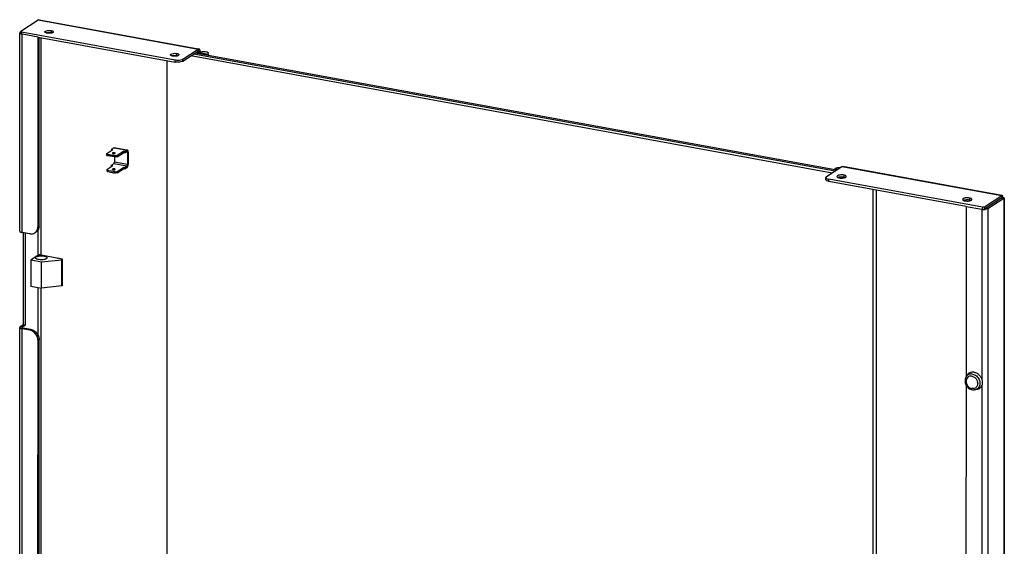
# Model space of a CAD drawing. Units: millimetres. Extents: x -289 to 7651, y -916 to 1952.
# Drawn here: x 7123 to 7651, y 777 to 1059 of the extents above; entities that cross this region are included whole.
import ezdxf

# ---------------------------------------------------------------- set-up
doc = ezdxf.new("R2010")
doc.units = ezdxf.units.MM
doc.header["$LTSCALE"] = 357.5
doc.layers.get('0').update_dxf_attribs({"linetype": 'CONTINUOUS'})
doc.layers.add('02___PRT_ALL_AXES', color=7, linetype='CONTINUOUS')

msp = doc.modelspace()

# ---------------------------------------------------------------- linework, layer by layer
at = {"color": 3, "linetype": 'CONTINUOUS'}
for p, q in [((7123.8339, 1052.8591), (7133.0835, 1058.874)), ((7133.5144, 1058.9819), (7218.8312, 1043.4024)), ((7123.2143, 945.6509), (7123.2237, 1051.7327)), ((7123.503, 1052.4006), (7123.8339, 1052.6159)), ((7124.1837, 1052.4671), (7206.5037, 1037.4348)), ((7132.9833, 1049.7337), (7124.5002, 1051.2827)), ((7132.9743, 948.0649), (7132.9833, 1049.7337)), ((7210.5591, 1037.864), (7218.7982, 1043.2219)), ((7219.2292, 1043.3298), (7218.7982, 1043.2219)), ((7219.9216, 1041.6994), (7219.9216, 1041.5543)), ((7169.8897, 987.3108), (7173.1666, 989.4418)), ((7169.8897, 987.3108), (7170.2221, 986.9382)), ((7172.4155, 989.5789), (7173.5391, 990.3095)), ((7172.4155, 989.5789), (7173.1666, 989.4418)), ((7173.8263, 990.3815), (7180.8956, 989.0906)), ((7175.4567, 986.2942), (7178.7337, 988.4252)), ((7179.4848, 988.288), (7178.7337, 988.4252)), ((7179.4848, 988.288), (7180.6083, 989.0186)), ((7181.3572, 988.0037), (7181.3566, 981.62)), ((7170.2221, 986.9382), (7174.3753, 986.1798)), ((7174.3753, 986.1798), (7175.4567, 986.2942)), ((7170.2213, 977.5505), (7169.8889, 977.9231)), ((7170.2213, 977.5505), (7174.3745, 976.7921)), ((7175.4559, 976.9065), (7174.3745, 976.7921)), ((7175.4559, 976.9065), (7178.7328, 979.0375)), ((7179.484, 978.9003), (7178.7328, 979.0375)), ((7180.6075, 979.6309), (7179.484, 978.9003)), ((7563.9548, 980.1937), (7555.7156, 974.8359)), ((7563.9548, 980.1937), (7564.3857, 980.3017)), ((7649.7025, 964.7222), (7564.3857, 980.3016)), ((7639.2822, 958.4063), (7556.9622, 973.4385)), ((7649.6695, 964.5416), (7640.42, 958.5267)), ((7642.2098, 957.6809), (7650.7298, 963.2214)), ((7650.0191, 964.6644), (7649.6695, 964.5416)), ((7651.009, 963.4628), (7650.923, -5.6196)), ((7630.4824, 958.8867), (7630.4742, 867.3008)), ((7630.4824, 958.8867), (7638.9655, 957.3376)), ((7128.5556, 944.1778), (7124.4908, 944.9201)), ((7125.1742, 895.5016), (7125.1786, 944.7945)), ((7123.1517, 240.6347), (7123.2097, 894.0186)), ((7123.4889, 894.4057), (7125.1742, 895.5016)), ((7128.551, 892.5455), (7124.4862, 893.2878)), ((7132.9117, 243.0487), (7132.9689, 887.0448)), ((7630.4739, 863.2575), (7630.4047, 83.428))]:
    msp.add_line(p, q, dxfattribs=at)
at = {"color": 9, "linetype": 'CONTINUOUS'}
for p, q in [((7133.0835, 1058.874), (7218.7982, 1043.2219)), ((7123.9412, 1052.3206), (7123.503, 1052.4006)), ((7124.4908, 944.9201), (7124.5002, 1051.2827)), ((7139.9646, 1053.192), (7139.9645, 1052.0655)), ((7134.6944, 932.8281), (7134.7048, 1049.4193)), ((7207.2993, 1040.8962), (7207.2992, 1039.7697)), ((7218.0073, 1041.5811), (7219.3598, 1041.3341)), ((7218.7982, 1043.2219), (7218.7981, 1042.0953)), ((7219.9216, 1041.6994), (7219.3598, 1041.3341)), ((7206.5036, 1036.3083), (7206.5037, 1037.4348)), ((7210.559, 1036.7375), (7210.5591, 1037.864)), ((7172.9467, 987.5324), (7172.9467, 987.2934)), ((7180.6083, 989.0186), (7173.5391, 990.3095)), ((7180.9827, 987.7601), (7180.081, 987.9248)), ((7180.6083, 989.0186), (7180.6082, 988.2676)), ((7181.3572, 988.0037), (7180.9827, 987.7601)), ((7180.9821, 981.3765), (7173.9129, 982.6674)), ((7172.946, 978.6567), (7172.946, 978.8957)), ((7180.6075, 980.382), (7173.5383, 981.6729)), ((7180.6075, 979.6309), (7180.6075, 980.382)), ((7181.3566, 981.62), (7180.9821, 981.3765)), ((7649.6695, 964.5416), (7563.9548, 980.1937)), ((7556.9621, 972.312), (7556.9622, 973.4385)), ((7564.9441, 975.6851), (7564.944, 974.5586)), ((7632.2788, 963.3893), (7632.2787, 962.2628)), ((7650.7298, 963.2214), (7650.6438, -6.1524)), ((7638.9655, 957.3376), (7638.9574, 866.0766)), ((7639.1616, 957.4651), (7638.9655, 957.3376)), ((7641.1494, 957.8746), (7642.2098, 957.6809)), ((7642.2098, 957.6809), (7642.1238, -11.6929)), ((7133.5361, 948.4302), (7132.9743, 948.0649)), ((7133.0723, 932.6564), (7133.0735, 946.518)), ((7133.0685, 889.4912), (7133.0708, 915.4167)), ((7134.6319, 227.8119), (7134.6929, 915.0925)), ((7123.4889, 894.4057), (7124.5493, 894.212)), ((7124.4282, 239.9039), (7124.4862, 893.2878)), ((7124.4862, 893.2878), (7125.0479, 893.6531)), ((7124.5493, 893.8511), (7124.5493, 894.212)), ((7129.1128, 892.9108), (7128.551, 892.5455)), ((7133.5306, 887.4102), (7132.9689, 887.0448)), ((7638.9571, 862.9417), (7638.8878, 82.2037))]:
    msp.add_line(p, q, dxfattribs=at)
at = {"color": 7, "linetype": 'CONTINUOUS'}
for p, q in [((7123.8339, 1052.8591), (7123.8338, 1051.7326)), ((7124.1837, 1052.4671), (7124.1836, 1051.3406)), ((7124.1836, 1051.3406), (7124.5002, 1051.2827)), ((7132.9833, 1049.7337), (7206.5036, 1036.3083)), ((7133.5361, 948.4302), (7133.545, 1049.6311)), ((7210.559, 1036.7375), (7218.7981, 1042.0953)), ((7560.2943, 977.8134), (7216.4902, 1040.5945)), ((7217.4265, 1041.2034), (7561.2306, 978.4222)), ((7219.0163, 1042.1482), (7218.7981, 1042.0953)), ((7219.3598, 1041.2403), (7219.5939, 1041.3925)), ((7219.3598, 1041.3341), (7219.3598, 1040.8503)), ((7223.7781, 1040.4334), (7219.3598, 1041.2403)), ((7219.5938, 1041.2402), (7219.5939, 1041.3925)), ((7219.5939, 1041.3925), (7224.0121, 1040.5857)), ((7223.7781, 1040.4334), (7223.778, 1040.0435)), ((7224.0121, 1040.5857), (7223.7781, 1040.4334)), ((7224.0121, 1040.5857), (7224.0121, 1040.0008)), ((7224.3029, 1039.9477), (7224.303, 1040.5856)), ((7202.2026, 76.8038), (7202.2878, 1037.0781)), ((7558.699, 976.776), (7214.895, 1039.5571)), ((7169.8896, 986.5598), (7169.8897, 987.3108)), ((7172.4155, 989.5789), (7172.4155, 988.9533)), ((7175.4567, 985.5432), (7178.7336, 987.6742)), ((7178.7337, 988.4252), (7178.7336, 987.6742)), ((7179.4847, 987.537), (7178.7336, 987.6742)), ((7179.4848, 988.288), (7179.4847, 987.537)), ((7179.4847, 987.537), (7180.6082, 988.2676)), ((7180.9827, 987.7601), (7180.9821, 981.3765)), ((7170.3052, 986.094), (7169.8896, 986.5598)), ((7170.3052, 986.6573), (7170.2221, 986.9382)), ((7170.3052, 986.094), (7170.3052, 986.6573)), ((7170.3052, 986.6573), (7174.1049, 985.9634)), ((7174.1049, 985.4001), (7170.3052, 986.094)), ((7173.9131, 985.4352), (7173.9129, 982.6674)), ((7174.3753, 986.1798), (7174.1049, 985.9634)), ((7174.1049, 985.4001), (7174.1049, 985.9634)), ((7175.4567, 985.5432), (7174.1049, 985.4001)), ((7175.4567, 985.5432), (7175.4567, 986.2942)), ((7169.8889, 978.6741), (7173.1659, 980.8051)), ((7169.8889, 978.6741), (7169.8889, 977.9231)), ((7169.8889, 978.6741), (7170.3045, 978.2083)), ((7170.2213, 977.5505), (7170.3044, 977.6451)), ((7170.3045, 978.2083), (7170.3044, 977.6451)), ((7170.3044, 977.6451), (7174.1041, 976.9512)), ((7174.1042, 977.5145), (7170.3045, 978.2083)), ((7172.4147, 980.3166), (7172.4148, 980.9422)), ((7173.5383, 981.6729), (7172.4148, 980.9422)), ((7172.4148, 980.9422), (7173.1659, 980.8051)), ((7174.1042, 977.5145), (7174.1041, 976.9512)), ((7174.1041, 976.9512), (7174.3745, 976.7921)), ((7174.1042, 977.5145), (7175.456, 977.6575)), ((7175.456, 977.6575), (7175.4559, 976.9065)), ((7175.456, 977.6575), (7178.7329, 979.7885)), ((7178.7328, 979.0375), (7178.7329, 979.7885)), ((7179.484, 979.6513), (7178.7329, 979.7885)), ((7180.6075, 980.382), (7179.484, 979.6513)), ((7179.484, 978.9003), (7179.484, 979.6513)), ((7560.098, 979.0189), (7560.3321, 979.1711)), ((7561.6987, 978.7266), (7560.098, 979.0189)), ((7560.098, 979.0189), (7560.098, 978.629)), ((7560.3321, 979.1711), (7561.9328, 978.8789)), ((7560.3321, 979.0189), (7560.3321, 979.1711)), ((7555.3665, 973.2256), (7555.3666, 974.3521)), ((7630.4824, 958.8867), (7556.9621, 972.312)), ((7580.4932, 968.0151), (7580.4079, 7.7407)), ((7582.3656, 967.6732), (7582.2805, 8.9584)), ((7649.6694, 963.4151), (7640.4199, 957.4002)), ((7649.6695, 964.5416), (7649.6694, 963.4151)), ((7649.8036, 963.4839), (7649.6694, 963.4151)), ((7649.6694, 963.4151), (7650.7298, 963.2214)), ((7650.2577, 963.4788), (7649.8032, 963.4838)), ((7649.8091, 963.4739), (7649.8036, 963.4839)), ((7649.8089, 963.4736), (7649.8528, 963.6404)), ((7649.8528, 963.6404), (7649.8889, 963.7527)), ((7639.2821, 957.2798), (7638.9655, 957.3376)), ((7639.2822, 958.4063), (7639.2821, 957.2798)), ((7640.42, 958.5267), (7640.4199, 957.4002)), ((7126.2346, 895.3079), (7126.239, 944.6009)), ((7129.0463, 930.0384), (7129.0451, 915.8629)), ((7133.0723, 932.6564), (7129.0463, 930.0384)), ((7129.2804, 930.1906), (7134.8474, 929.174)), ((7134.6944, 932.8281), (7144.9449, 930.9563)), ((7134.8462, 915.0924), (7134.8474, 929.174)), ((7134.8474, 929.174), (7145.6618, 930.3185)), ((7143.4789, 931.107), (7143.6194, 931.1983)), ((7146.1299, 930.6229), (7143.4789, 931.107)), ((7144.1811, 930.9788), (7144.1811, 931.0957)), ((7145.6605, 916.2369), (7145.6618, 930.3185)), ((7145.6618, 930.3185), (7146.1299, 930.6229)), ((7146.1287, 916.5414), (7146.1299, 930.6229)), ((7129.3919, 916.0884), (7129.0451, 915.8629)), ((7129.0961, 916.1425), (7134.8462, 915.0924)), ((7145.6605, 916.2369), (7134.8462, 915.0924)), ((7146.1287, 916.5414), (7145.6605, 916.2369)), ((7124.5493, 894.212), (7126.2346, 895.3079)), ((7129.1128, 892.9108), (7125.0479, 893.6531)), ((7125.1742, 895.5016), (7126.2346, 895.3079)), ((7133.4735, 243.414), (7133.5306, 887.4102))]:
    msp.add_line(p, q, dxfattribs=at)
msp.add_lwpolyline([(7650.721, 963.4997), (7650.7639, 963.5071), (7650.6575, 963.4965), (7650.2577, 963.4788)], dxfattribs=at)
for centre, radius, start, end in [((7562.5434, 972.5322), 7.0969, 85.502354, 90.752174), ((7639.5784, 959.7626), 2.4618, 263.841574, 269.366647), ((7639.5826, 960.0179), 2.7171, 269.337192, 271.965519), ((7128.729, 948.4296), 4.807, 354.322193, 0.006607)]:
    msp.add_arc(centre, radius, start, end, dxfattribs=at)
at = {"color": 3, "linetype": 'CONTINUOUS'}
for centre, radius, start, end in [((7562.7191, 976.4724), 2.2711, 245.042326, 248.450406), ((7630.0538, 964.1766), 2.2711, 245.042326, 248.450406), ((7652.185, 956.6537), 7.0026, 103.98274, 110.501086), ((7639.9443, 962.7279), 5.4784, 259.707821, 262.93365), ((7640.0406, 963.4736), 6.2303, 262.897908, 264.768233), ((7639.576, 960.8583), 2.4309, 263.821239, 267.961272), ((7640.0815, 963.9287), 6.6873, 264.775165, 268.135631), ((7639.5835, 961.0896), 2.6624, 267.976777, 271.987975), ((7640.0918, 963.9923), 6.7511, 268.065523, 275.971247), ((7125.3248, 949.4984), 4.6536, 257.147173, 259.675632), ((7127.7546, 888.197), 4.4209, 74.748939, 79.621506), ((7127.9949, 887.0443), 4.974, 0.005715, 2.890163)]:
    msp.add_arc(centre, radius, start, end, dxfattribs=at)
for points, knots in [([(7133.5215, 1059.0267), (7133.4589, 1059.0308), (7133.2893, 1058.9455), (7133.2074, 1058.7912), (7133.1587, 1058.6949)], [0, 0, 0, 0, 0.36755197, 1, 1, 1, 1]), ([(7123.2343, 1052.0911), (7123.2308, 1052.0785), (7123.2256, 1052.0531), (7123.2237, 1052.0271), (7123.2237, 1052.0143)], [0, 0, 0, 0, 0.50415727, 1, 1, 1, 1]), ([(7123.3344, 1052.2614), (7123.3108, 1052.2355), (7123.27, 1052.1826), (7123.2426, 1052.1212), (7123.2343, 1052.0911)], [0, 0, 0, 0, 0.52881344, 1, 1, 1, 1]), ([(7123.503, 1052.4006), (7123.4706, 1052.3796), (7123.4113, 1052.3368), (7123.3576, 1052.2869), (7123.3344, 1052.2614)], [0, 0, 0, 0, 0.52767886, 1, 1, 1, 1]), ([(7123.7733, 1051.4869), (7123.834, 1051.4616), (7123.9631, 1051.4142), (7124.0951, 1051.3754), (7124.1644, 1051.3571)], [0, 0, 0, 0, 0.47857691, 1, 1, 1, 1]), ([(7123.8995, 1052.7235), (7123.8939, 1052.7431), (7123.8931, 1052.7909), (7123.9196, 1052.83), (7123.9361, 1052.848)], [0, 0, 0, 0, 0.45525883, 1, 1, 1, 1]), ([(7124.005, 1052.5903), (7123.9808, 1052.6102), (7123.9384, 1052.6487), (7123.9067, 1052.6986), (7123.8995, 1052.7235)], [0, 0, 0, 0, 0.54794314, 1, 1, 1, 1]), ([(7124.1837, 1052.4671), (7124.1523, 1052.487), (7124.0913, 1052.5259), (7124.0323, 1052.568), (7124.005, 1052.5903)], [0, 0, 0, 0, 0.51352518, 1, 1, 1, 1]), ([(7124.1644, 1051.3571), (7124.2187, 1051.3428), (7124.3302, 1051.3159), (7124.4426, 1051.2933), (7124.5002, 1051.2827)], [0, 0, 0, 0, 0.48961495, 1, 1, 1, 1]), ([(7136.6617, 1052.5068), (7136.6616, 1052.587), (7136.9447, 1053.0882), (7137.5685, 1053.1512), (7138.0136, 1053.218)], [0, 0, 0, 0, 0.15131022, 1, 1, 1, 1]), ([(7136.7001, 1052.3639), (7136.6879, 1052.3863), (7136.6686, 1052.4327), (7136.6617, 1052.4826), (7136.6617, 1052.5068)], [0, 0, 0, 0, 0.51455294, 1, 1, 1, 1]), ([(7137.858, 1051.8221), (7137.7788, 1051.8366), (7137.6261, 1051.8686), (7137.4756, 1051.9096), (7137.4036, 1051.932)], [0, 0, 0, 0, 0.51669236, 1, 1, 1, 1]), ([(7140.4126, 1051.9296), (7140.3183, 1051.9006), (7140.1184, 1051.849), (7139.9154, 1051.8121), (7139.8091, 1051.7961)], [0, 0, 0, 0, 0.47863575, 1, 1, 1, 1]), ([(7141.161, 1052.5074), (7141.1612, 1052.2978), (7140.8066, 1052.0645), (7140.5206, 1051.9629), (7140.4126, 1051.9296)], [0, 0, 0, 0, 0.64980446, 1, 1, 1, 1]), ([(7140.723, 1052.9667), (7140.8413, 1052.9114), (7141.0368, 1052.8062), (7141.1609, 1052.5962), (7141.161, 1052.5074)], [0, 0, 0, 0, 0.59524242, 1, 1, 1, 1]), ([(7203.9963, 1040.211), (7203.9963, 1040.2912), (7204.2794, 1040.7924), (7204.9032, 1040.8554), (7205.3483, 1040.9222)], [0, 0, 0, 0, 0.15131022, 1, 1, 1, 1]), ([(7204.0348, 1040.068), (7204.0226, 1040.0905), (7204.0032, 1040.1369), (7203.9964, 1040.1868), (7203.9963, 1040.211)], [0, 0, 0, 0, 0.51455294, 1, 1, 1, 1]), ([(7208.4957, 1040.2115), (7208.4958, 1040.002), (7208.1413, 1039.7687), (7207.8552, 1039.6671), (7207.7473, 1039.6338)], [0, 0, 0, 0, 0.64980446, 1, 1, 1, 1]), ([(7208.0577, 1040.6708), (7208.176, 1040.6156), (7208.3715, 1040.5103), (7208.4956, 1040.3004), (7208.4957, 1040.2115)], [0, 0, 0, 0, 0.59524242, 1, 1, 1, 1]), ([(7219.5241, 1043.1604), (7219.4828, 1043.2037), (7219.393, 1043.2781), (7219.2832, 1043.32), (7219.2292, 1043.3298)], [0, 0, 0, 0, 0.52154388, 1, 1, 1, 1]), ([(7219.5926, 1043.0786), (7219.5819, 1043.0932), (7219.5599, 1043.1212), (7219.5362, 1043.1478), (7219.5241, 1043.1604)], [0, 0, 0, 0, 0.50935591, 1, 1, 1, 1]), ([(7219.8359, 1042.5071), (7219.8097, 1042.6166), (7219.748, 1042.8161), (7219.6493, 1043.0018), (7219.5926, 1043.0786)], [0, 0, 0, 0, 0.54130265, 1, 1, 1, 1]), ([(7205.1927, 1039.5263), (7205.1135, 1039.5408), (7204.9608, 1039.5728), (7204.8102, 1039.6138), (7204.7383, 1039.6362)], [0, 0, 0, 0, 0.51669236, 1, 1, 1, 1]), ([(7207.7473, 1039.6338), (7207.653, 1039.6048), (7207.4531, 1039.5532), (7207.2501, 1039.5163), (7207.1437, 1039.5003)], [0, 0, 0, 0, 0.47863575, 1, 1, 1, 1]), ([(7210.1982, 1037.6804), (7210.2643, 1037.7074), (7210.3877, 1037.7628), (7210.5057, 1037.8293), (7210.5591, 1037.864)], [0, 0, 0, 0, 0.52868831, 1, 1, 1, 1]), ([(7172.9467, 987.5324), (7172.9335, 987.5238), (7172.8931, 987.4946), (7172.8595, 987.4464), (7172.8595, 987.4115)], [0, 0, 0, 0, 0.31119206, 1, 1, 1, 1]), ([(7172.8595, 987.4115), (7172.8595, 987.3364), (7173.0147, 987.2426), (7173.2097, 987.1885), (7173.4349, 987.155), (7173.6732, 987.1495), (7173.9065, 987.1692), (7174.108, 987.2126), (7174.2261, 987.2603), (7174.2722, 987.2903)], [0, 0, 0, 0, 0.14894964, 0.27573899, 0.4277959, 0.59130487, 0.75062073, 0.89073995, 1, 1, 1, 1]), ([(7174.3595, 987.4112), (7174.3595, 987.4863), (7174.2042, 987.5801), (7174.0092, 987.6342), (7173.7841, 987.6677), (7173.5457, 987.6732), (7173.3124, 987.6536), (7173.111, 987.6102), (7172.9929, 987.5624), (7172.9467, 987.5324)], [0, 0, 0, 0, 0.14894964, 0.27573899, 0.4277959, 0.59130487, 0.75062073, 0.89073995, 1, 1, 1, 1]), ([(7173.8263, 990.3815), (7173.7801, 990.3899), (7173.6761, 990.384), (7173.584, 990.3387), (7173.5391, 990.3095)], [0, 0, 0, 0, 0.46711275, 1, 1, 1, 1]), ([(7174.2722, 987.2903), (7174.2855, 987.2989), (7174.3258, 987.3281), (7174.3595, 987.3763), (7174.3595, 987.4112)], [0, 0, 0, 0, 0.31119206, 1, 1, 1, 1]), ([(7180.8956, 989.0906), (7180.8494, 989.099), (7180.7453, 989.0931), (7180.6532, 989.0478), (7180.6083, 989.0186)], [0, 0, 0, 0, 0.46711275, 1, 1, 1, 1]), ([(7181.3572, 988.0037), (7181.3572, 988.1423), (7181.3403, 988.3985), (7181.2538, 988.7363), (7181.1147, 988.9856), (7180.9661, 989.0777), (7180.8956, 989.0906)], [0, 0, 0, 0, 0.33148773, 0.6103792, 0.82849373, 1, 1, 1, 1]), ([(7180.6075, 979.6309), (7180.7236, 979.7064), (7180.9363, 979.9576), (7181.162, 980.4319), (7181.3162, 981.005), (7181.3566, 981.4152), (7181.3566, 981.62)], [0, 0, 0, 0, 0.19005689, 0.43765934, 0.71887361, 1, 1, 1, 1]), ([(7555.3666, 974.3531), (7555.3662, 974.1377), (7555.6706, 973.8675), (7555.9533, 973.7355), (7556.0546, 973.6933)], [0, 0, 0, 0, 0.66240644, 1, 1, 1, 1]), ([(7555.7156, 974.8359), (7555.618, 974.7724), (7555.4537, 974.6437), (7555.3668, 974.4413), (7555.3666, 974.3531)], [0, 0, 0, 0, 0.56885834, 1, 1, 1, 1]), ([(7562.7763, 975.714), (7562.5692, 975.6829), (7562.056, 975.5766), (7561.2738, 975.2923), (7561.2741, 974.9237)], [0, 0, 0, 0, 0.36223111, 1, 1, 1, 1]), ([(7565.2865, 975.6095), (7565.2311, 975.624), (7565.1174, 975.6514), (7565.0027, 975.6744), (7564.9441, 975.6851)], [0, 0, 0, 0, 0.49000782, 1, 1, 1, 1]), ([(7566.2734, 974.9244), (7566.2733, 974.9934), (7566.1003, 975.4015), (7565.6227, 975.5212), (7565.2865, 975.6095)], [0, 0, 0, 0, 0.16556682, 1, 1, 1, 1]), ([(7565.6413, 974.3513), (7565.6678, 974.3615), (7565.7192, 974.3824), (7565.7699, 974.4051), (7565.7944, 974.4167)], [0, 0, 0, 0, 0.51140067, 1, 1, 1, 1]), ([(7565.7944, 974.4167), (7565.876, 974.4554), (7566.0188, 974.5345), (7566.1434, 974.643), (7566.1879, 974.7001)], [0, 0, 0, 0, 0.55488227, 1, 1, 1, 1]), ([(7566.1879, 974.7001), (7566.2142, 974.7338), (7566.2571, 974.8043), (7566.2734, 974.886), (7566.2734, 974.9244)], [0, 0, 0, 0, 0.52712087, 1, 1, 1, 1]), ([(7630.1109, 963.4181), (7629.9039, 963.3871), (7629.3907, 963.2808), (7628.6085, 962.9965), (7628.6088, 962.6279)], [0, 0, 0, 0, 0.36223111, 1, 1, 1, 1]), ([(7632.6212, 963.3137), (7632.5658, 963.3282), (7632.4521, 963.3556), (7632.3374, 963.3786), (7632.2788, 963.3893)], [0, 0, 0, 0, 0.49000782, 1, 1, 1, 1]), ([(7633.6081, 962.6286), (7633.608, 962.6975), (7633.435, 963.1057), (7632.9574, 963.2254), (7632.6212, 963.3137)], [0, 0, 0, 0, 0.16556682, 1, 1, 1, 1]), ([(7632.976, 962.0555), (7633.0025, 962.0657), (7633.0539, 962.0866), (7633.1046, 962.1093), (7633.1291, 962.1209)], [0, 0, 0, 0, 0.51140067, 1, 1, 1, 1]), ([(7633.1291, 962.1209), (7633.2107, 962.1596), (7633.3534, 962.2387), (7633.4781, 962.3472), (7633.5226, 962.4043)], [0, 0, 0, 0, 0.55488227, 1, 1, 1, 1]), ([(7633.5226, 962.4043), (7633.5489, 962.438), (7633.5918, 962.5085), (7633.6081, 962.5902), (7633.6081, 962.6286)], [0, 0, 0, 0, 0.52712087, 1, 1, 1, 1]), ([(7649.8762, 963.5002), (7649.9143, 963.5828), (7649.982, 963.7416), (7650.0401, 963.9042), (7650.0648, 963.9819)], [0, 0, 0, 0, 0.52736489, 1, 1, 1, 1]), ([(7650.1514, 964.4826), (7650.147, 964.5261), (7650.1295, 964.6095), (7650.0545, 964.658), (7650.0191, 964.6644)], [0, 0, 0, 0, 0.54809456, 1, 1, 1, 1]), ([(7650.0648, 963.9819), (7650.0944, 964.0751), (7650.1393, 964.239), (7650.1587, 964.4107), (7650.1514, 964.4826)], [0, 0, 0, 0, 0.57476131, 1, 1, 1, 1]), ([(7650.4929, 963.4488), (7650.5331, 963.4588), (7650.6088, 963.4768), (7650.6849, 963.4927), (7650.7205, 963.4993)], [0, 0, 0, 0, 0.53321974, 1, 1, 1, 1]), ([(7650.7205, 963.4993), (7650.7588, 963.5064), (7650.826, 963.5173), (7650.8942, 963.5224), (7650.9234, 963.5213)], [0, 0, 0, 0, 0.57087094, 1, 1, 1, 1]), ([(7650.9012, 963.3433), (7650.8766, 963.3231), (7650.8204, 963.281), (7650.7621, 963.2421), (7650.7298, 963.2214)], [0, 0, 0, 0, 0.454237, 1, 1, 1, 1]), ([(7651.009, 963.4773), (7651.009, 963.4565), (7650.9722, 963.4043), (7650.9302, 963.367), (7650.9012, 963.3433)], [0, 0, 0, 0, 0.35646389, 1, 1, 1, 1]), ([(7650.9234, 963.5213), (7650.9451, 963.5206), (7650.9812, 963.5213), (7651.0091, 963.4901), (7651.009, 963.4773)], [0, 0, 0, 0, 0.62843711, 1, 1, 1, 1]), ([(7642.2098, 957.6809), (7642.128, 957.6278), (7641.6833, 957.4085), (7641.1876, 957.3194), (7640.7942, 957.2777)], [0, 0, 0, 0, 0.19774281, 1, 1, 1, 1]), ([(7123.2143, 945.6517), (7123.2142, 945.5802), (7123.4128, 945.1493), (7123.927, 945.0443), (7124.2896, 944.9614)], [0, 0, 0, 0, 0.16116817, 1, 1, 1, 1]), ([(7123.3204, 894.2664), (7123.2873, 894.2301), (7123.2323, 894.1544), (7123.2098, 894.062), (7123.2097, 894.0193)], [0, 0, 0, 0, 0.53522016, 1, 1, 1, 1]), ([(7123.4889, 894.4057), (7123.4566, 894.3847), (7123.3973, 894.3419), (7123.3436, 894.2919), (7123.3204, 894.2664)], [0, 0, 0, 0, 0.52767886, 1, 1, 1, 1])]:
    msp.add_open_spline(points, degree=3, knots=knots, dxfattribs=at)
for points in [[(7123.2237, 1052.0143), (7123.2233, 1051.7604), (7123.5389, 1051.5846), (7123.7733, 1051.4869)], [(7137.4036, 1051.932), (7137.1409, 1052.0137), (7136.8318, 1052.1222), (7136.7001, 1052.3639)], [(7138.825, 1051.7324), (7138.5013, 1051.7368), (7138.1765, 1051.764), (7137.858, 1051.8221)], [(7138.0136, 1053.218), (7138.6568, 1053.3145), (7139.3248, 1053.3089), (7139.9646, 1053.192)], [(7139.8091, 1051.7961), (7139.484, 1051.7474), (7139.1537, 1051.7279), (7138.825, 1051.7324)], [(7139.9646, 1053.192), (7140.224, 1053.1446), (7140.484, 1053.0782), (7140.723, 1052.9667)], [(7204.7383, 1039.6362), (7204.4756, 1039.7179), (7204.1665, 1039.8264), (7204.0348, 1040.068)], [(7205.3483, 1040.9222), (7205.9915, 1041.0187), (7206.6595, 1041.013), (7207.2993, 1040.8962)], [(7207.2993, 1040.8962), (7207.5587, 1040.8488), (7207.8187, 1040.7824), (7208.0577, 1040.6708)], [(7219.9216, 1041.6994), (7219.9216, 1041.9702), (7219.8987, 1042.2437), (7219.8359, 1042.5071)], [(7206.1597, 1039.4366), (7205.836, 1039.441), (7205.5112, 1039.4682), (7205.1927, 1039.5263)], [(7207.1437, 1039.5003), (7206.8187, 1039.4516), (7206.4884, 1039.4321), (7206.1597, 1039.4366)], [(7206.5037, 1037.4348), (7207.2537, 1037.2979), (7208.0314, 1037.2798), (7208.7896, 1037.36)], [(7208.7896, 1037.36), (7209.2684, 1037.4107), (7209.7522, 1037.4988), (7210.1982, 1037.6804)], [(7556.0546, 973.6933), (7556.3447, 973.5725), (7556.6531, 973.495), (7556.9622, 973.4385)], [(7561.2741, 974.9237), (7561.2743, 974.6887), (7561.5478, 974.5128), (7561.7608, 974.4134)], [(7561.8849, 974.3601), (7562.1158, 974.2686), (7562.3591, 974.2076), (7562.6034, 974.163)], [(7562.6034, 974.163), (7563.3143, 974.0332), (7564.0566, 974.0269), (7564.7712, 974.1341)], [(7564.9441, 975.6851), (7564.2332, 975.8149), (7563.4909, 975.8212), (7562.7763, 975.714)], [(7564.7712, 974.1341), (7565.0669, 974.1785), (7565.3625, 974.2435), (7565.6413, 974.3513)], [(7628.6088, 962.6279), (7628.609, 962.3928), (7628.8825, 962.217), (7629.0955, 962.1176)], [(7629.2196, 962.0643), (7629.4505, 961.9728), (7629.6938, 961.9118), (7629.9381, 961.8672)], [(7629.9381, 961.8672), (7630.649, 961.7374), (7631.3912, 961.7311), (7632.1059, 961.8383)], [(7632.2788, 963.3893), (7631.5679, 963.5191), (7630.8256, 963.5254), (7630.1109, 963.4181)], [(7632.1059, 961.8383), (7632.4015, 961.8827), (7632.6972, 961.9477), (7632.976, 962.0555)], [(7640.42, 958.5267), (7640.1741, 958.4807), (7639.9259, 958.4374), (7639.6759, 958.4289)], [(7131.2846, 944.682), (7131.8802, 945.07), (7132.363, 945.6745), (7132.6378, 946.33)], [(7132.6378, 946.33), (7132.8655, 946.8733), (7132.9742, 947.4758), (7132.9743, 948.0649)], [(7128.5556, 944.1778), (7129.4656, 944.0117), (7130.5095, 944.1771), (7131.2846, 944.682)], [(7123.2097, 894.0193), (7123.2093, 893.7655), (7123.5249, 893.5896), (7123.7592, 893.492)], [(7123.7592, 893.492), (7123.9916, 893.3951), (7124.2386, 893.333), (7124.4862, 893.2878)], [(7130.2418, 891.8795), (7129.8323, 892.1342), (7129.3828, 892.3355), (7128.9175, 892.4621)], [(7132.6327, 888.9025), (7132.198, 890.0987), (7131.3225, 891.2072), (7130.2418, 891.8795)], [(7132.9626, 887.2951), (7132.9351, 887.8414), (7132.8195, 888.3885), (7132.6327, 888.9025)]]:
    msp.add_open_spline(points, degree=3, dxfattribs=at)
at = {"color": 7, "linetype": 'CONTINUOUS'}
for points, knots in [([(7123.8994, 1051.597), (7123.8938, 1051.6166), (7123.893, 1051.6644), (7123.9195, 1051.7035), (7123.936, 1051.7215)], [0, 0, 0, 0, 0.45525883, 1, 1, 1, 1]), ([(7124.0049, 1051.4638), (7123.9807, 1051.4836), (7123.9383, 1051.5222), (7123.9066, 1051.5721), (7123.8994, 1051.597)], [0, 0, 0, 0, 0.54794314, 1, 1, 1, 1]), ([(7124.1836, 1051.3406), (7124.1522, 1051.3605), (7124.0912, 1051.3994), (7124.0322, 1051.4415), (7124.0049, 1051.4638)], [0, 0, 0, 0, 0.51352518, 1, 1, 1, 1]), ([(7137.4099, 1051.958), (7137.5043, 1051.987), (7137.7042, 1052.0386), (7137.9072, 1052.0755), (7138.0135, 1052.0915)], [0, 0, 0, 0, 0.47863575, 1, 1, 1, 1]), ([(7139.9645, 1052.0655), (7140.0438, 1052.051), (7140.1964, 1052.019), (7140.347, 1051.978), (7140.4189, 1051.9556)], [0, 0, 0, 0, 0.51669236, 1, 1, 1, 1]), ([(7219.079, 1042.1271), (7219.0699, 1042.1212), (7219.0513, 1042.106), (7219.0352, 1042.0884), (7219.0269, 1042.0784)], [0, 0, 0, 0, 0.45505421, 1, 1, 1, 1]), ([(7219.7657, 1041.4883), (7219.7351, 1041.4735), (7219.6767, 1041.4434), (7219.6203, 1041.4097), (7219.5939, 1041.3925)], [0, 0, 0, 0, 0.51864207, 1, 1, 1, 1]), ([(7219.9188, 1041.5552), (7219.8923, 1041.5447), (7219.8409, 1041.5233), (7219.7902, 1041.5001), (7219.7657, 1041.4883)], [0, 0, 0, 0, 0.51174434, 1, 1, 1, 1]), ([(7223.7297, 1041.5378), (7223.5961, 1041.5935), (7222.9427, 1041.7998), (7222.2503, 1041.8566), (7221.712, 1041.8498)], [0, 0, 0, 0, 0.21186563, 1, 1, 1, 1]), ([(7224.0121, 1040.5857), (7224.0936, 1040.6386), (7224.2307, 1040.7461), (7224.3031, 1040.9152), (7224.303, 1040.9889)], [0, 0, 0, 0, 0.56891881, 1, 1, 1, 1]), ([(7204.7446, 1039.6622), (7204.8389, 1039.6912), (7205.0389, 1039.7427), (7205.2419, 1039.7797), (7205.3482, 1039.7956)], [0, 0, 0, 0, 0.47863575, 1, 1, 1, 1]), ([(7207.2992, 1039.7697), (7207.3785, 1039.7552), (7207.5311, 1039.7232), (7207.6817, 1039.6822), (7207.7536, 1039.6598)], [0, 0, 0, 0, 0.51669236, 1, 1, 1, 1]), ([(7210.559, 1036.7375), (7210.4568, 1036.6711), (7209.9009, 1036.397), (7209.2812, 1036.2856), (7208.7895, 1036.2335)], [0, 0, 0, 0, 0.19773885, 1, 1, 1, 1]), ([(7180.7519, 988.3036), (7180.7405, 988.3057), (7180.6901, 988.3091), (7180.6405, 988.2886), (7180.6082, 988.2676)], [0, 0, 0, 0, 0.23125822, 1, 1, 1, 1]), ([(7180.9827, 987.7601), (7180.9827, 987.8295), (7180.9742, 987.9575), (7180.931, 988.1264), (7180.8615, 988.251), (7180.7872, 988.2971), (7180.7519, 988.3036)], [0, 0, 0, 0, 0.33148929, 0.61035862, 0.82849164, 1, 1, 1, 1]), ([(7173.5383, 981.6729), (7173.5963, 981.7106), (7173.7028, 981.8362), (7173.8588, 982.165), (7173.9128, 982.4633), (7173.9129, 982.6674)], [0, 0, 0, 0, 0.19046922, 0.43859678, 1, 1, 1, 1]), ([(7172.946, 978.8957), (7172.9328, 978.8871), (7172.8924, 978.8579), (7172.8587, 978.8097), (7172.8587, 978.7748)], [0, 0, 0, 0, 0.31119206, 1, 1, 1, 1]), ([(7172.8587, 978.7748), (7172.8587, 978.6998), (7173.014, 978.6059), (7173.209, 978.5518), (7173.4341, 978.5184), (7173.6725, 978.5128), (7173.9058, 978.5325), (7174.1072, 978.5759), (7174.2253, 978.6237), (7174.2715, 978.6537)], [0, 0, 0, 0, 0.14894964, 0.27573899, 0.4277959, 0.59130487, 0.75062073, 0.89073995, 1, 1, 1, 1]), ([(7174.3587, 978.7746), (7174.3587, 978.8496), (7174.2035, 978.9434), (7174.0085, 978.9976), (7173.7833, 979.031), (7173.545, 979.0365), (7173.3117, 979.0169), (7173.1102, 978.9735), (7172.9921, 978.9257), (7172.946, 978.8957)], [0, 0, 0, 0, 0.14894964, 0.27573899, 0.4277959, 0.59130487, 0.75062073, 0.89073995, 1, 1, 1, 1]), ([(7174.2715, 978.6537), (7174.2847, 978.6623), (7174.3251, 978.6914), (7174.3587, 978.7396), (7174.3587, 978.7746)], [0, 0, 0, 0, 0.31119206, 1, 1, 1, 1]), ([(7180.6075, 980.382), (7180.6656, 980.4197), (7180.772, 980.5453), (7180.928, 980.8741), (7180.9821, 981.1724), (7180.9821, 981.3765)], [0, 0, 0, 0, 0.19046922, 0.43859678, 1, 1, 1, 1]), ([(7555.4989, 972.9218), (7555.4589, 972.9667), (7555.3928, 973.0605), (7555.3664, 973.174), (7555.3665, 973.2265)], [0, 0, 0, 0, 0.53360585, 1, 1, 1, 1]), ([(7556.0545, 972.5668), (7555.9409, 972.6141), (7555.7418, 972.7117), (7555.5641, 972.8487), (7555.4989, 972.9218)], [0, 0, 0, 0, 0.5566685, 1, 1, 1, 1]), ([(7131.6712, 931.3325), (7131.6712, 931.5529), (7132.0339, 931.8765), (7132.5784, 932.1003), (7133.2011, 932.2678), (7133.916, 932.3706), (7134.9374, 932.4244), (7135.7171, 932.3684), (7136.2224, 932.2761)], [0, 0, 0, 0, 0.13504224, 0.24223658, 0.37416154, 0.52460144, 0.68529261, 1, 1, 1, 1]), ([(7133.32, 930.3887), (7133.0902, 930.4306), (7132.6706, 930.5338), (7132.0799, 930.759), (7131.6712, 931.0967), (7131.6712, 931.3325)], [0, 0, 0, 0, 0.35405206, 0.64246276, 1, 1, 1, 1]), ([(7137.8712, 931.3323), (7137.8712, 931.1119), (7137.5085, 930.7884), (7136.964, 930.5645), (7136.3413, 930.397), (7135.6264, 930.2942), (7134.605, 930.2404), (7133.8253, 930.2964), (7133.32, 930.3887)], [0, 0, 0, 0, 0.13504224, 0.24223658, 0.37416154, 0.52460144, 0.68529261, 1, 1, 1, 1]), ([(7136.2224, 932.2761), (7136.4522, 932.2342), (7136.8719, 932.131), (7137.4625, 931.9058), (7137.8712, 931.5681), (7137.8712, 931.3323)], [0, 0, 0, 0, 0.35405206, 0.64246276, 1, 1, 1, 1]), ([(7124.3768, 894.0192), (7124.3622, 893.9774), (7124.3862, 893.8388), (7124.5224, 893.8117), (7124.593, 893.7988)], [0, 0, 0, 0, 0.381267, 1, 1, 1, 1]), ([(7124.4108, 894.0834), (7124.4036, 894.0731), (7124.3907, 894.0525), (7124.3807, 894.0303), (7124.3768, 894.0192)], [0, 0, 0, 0, 0.51648997, 1, 1, 1, 1]), ([(7124.5493, 894.212), (7124.5219, 894.1942), (7124.4715, 894.1555), (7124.4284, 894.1084), (7124.4108, 894.0834)], [0, 0, 0, 0, 0.51628287, 1, 1, 1, 1]), ([(7124.593, 893.7988), (7124.6474, 893.7889), (7124.7761, 893.7783), (7124.9048, 893.7819), (7124.978, 893.7865)], [0, 0, 0, 0, 0.42978472, 1, 1, 1, 1])]:
    msp.add_open_spline(points, degree=3, knots=knots, dxfattribs=at)
for points in [[(7138.0135, 1052.0915), (7138.3386, 1052.1402), (7138.6689, 1052.1597), (7138.9976, 1052.1552)], [(7138.9976, 1052.1552), (7139.3212, 1052.1508), (7139.6461, 1052.1236), (7139.9645, 1052.0655)], [(7219.3598, 1041.3341), (7219.3598, 1041.6145), (7219.3141, 1042.2799), (7219.079, 1042.1271)], [(7221.712, 1041.8498), (7221.1063, 1041.8421), (7220.4821, 1041.7779), (7219.9188, 1041.5552)], [(7224.303, 1040.9889), (7224.3029, 1041.2535), (7223.9739, 1041.436), (7223.7297, 1041.5378)], [(7205.3482, 1039.7956), (7205.6732, 1039.8444), (7206.0036, 1039.8639), (7206.3322, 1039.8594)], [(7206.3322, 1039.8594), (7206.6559, 1039.855), (7206.9808, 1039.8278), (7207.2992, 1039.7697)], [(7208.7895, 1036.2335), (7208.0313, 1036.1533), (7207.2536, 1036.1714), (7206.5036, 1036.3083)], [(7561.5011, 979.5511), (7561.0964, 979.4873), (7560.6756, 979.3945), (7560.3321, 979.1711)], [(7562.4502, 979.6285), (7562.1328, 979.6245), (7561.8146, 979.6005), (7561.5011, 979.5511)], [(7556.9621, 972.312), (7556.653, 972.3685), (7556.3446, 972.446), (7556.0545, 972.5668)], [(7562.7762, 974.5874), (7562.4715, 974.5417), (7562.1664, 974.4744), (7561.8803, 974.3602)], [(7563.8696, 974.6582), (7563.5044, 974.6632), (7563.1374, 974.6416), (7562.7762, 974.5874)], [(7564.944, 974.5586), (7564.5902, 974.6232), (7564.2292, 974.6533), (7563.8696, 974.6582)], [(7565.6625, 974.3615), (7565.4316, 974.453), (7565.1883, 974.514), (7564.944, 974.5586)], [(7630.1108, 962.2916), (7629.8062, 962.2459), (7629.5011, 962.1786), (7629.215, 962.0644)], [(7631.2043, 962.3624), (7630.8391, 962.3674), (7630.472, 962.3458), (7630.1108, 962.2916)], [(7632.2787, 962.2628), (7631.9248, 962.3274), (7631.5639, 962.3575), (7631.2043, 962.3624)], [(7632.9972, 962.0657), (7632.7663, 962.1572), (7632.523, 962.2182), (7632.2787, 962.2628)], [(7133.1996, 946.6954), (7132.9248, 946.0398), (7132.442, 945.4353), (7131.8464, 945.0474)], [(7133.5125, 947.9541), (7133.4696, 947.5239), (7133.3667, 947.0941), (7133.1996, 946.6954)], [(7134.6944, 932.8281), (7134.2866, 932.9026), (7133.2668, 933.0477), (7133.4594, 932.6805)], [(7129.1128, 892.9108), (7129.7087, 892.802), (7130.2892, 892.5647), (7130.8035, 892.2448)], [(7130.8035, 892.2448), (7131.8843, 891.5725), (7132.7598, 890.464), (7133.1945, 889.2678)], [(7133.1945, 889.2678), (7133.4094, 888.6764), (7133.5307, 888.0394), (7133.5306, 887.4102)]]:
    msp.add_open_spline(points, degree=3, dxfattribs=at)
at = {"layer": '02___PRT_ALL_AXES', "color": 7, "linetype": 'CONTINUOUS'}
for p, q in [((7630.8662, 868.1259), (7630.4301, 867.3008)), ((7635.8155, 860.515), (7634.8845, 860.451))]:
    msp.add_line(p, q, dxfattribs=at)
at = {"layer": '02___PRT_ALL_AXES', "color": 9, "linetype": 'CONTINUOUS'}
for centre, radius, start, end in [((7633.4827, 865.6874), 3.4527, 150.766486, 152.141978), ((7632.9462, 863.9164), 3.8093, 7.522248, 9.595866)]:
    msp.add_arc(centre, radius, start, end, dxfattribs=at)
at = {"layer": '02___PRT_ALL_AXES', "color": 7, "linetype": 'CONTINUOUS'}
for points, knots in [([(7630.4301, 867.3008), (7630.2728, 867.0032), (7630.0357, 866.3539), (7629.8937, 864.9603), (7630.1601, 863.8941), (7630.4674, 863.2547)], [0, 0, 0, 0, 0.24202153, 0.49003005, 1, 1, 1, 1]), ([(7634.7992, 869.9624), (7634.4064, 870.0341), (7633.6107, 870.0689), (7632.4722, 869.7544), (7631.5094, 869.0929), (7631.0463, 868.4665), (7630.8662, 868.1258)], [0, 0, 0, 0, 0.25821687, 0.50622282, 0.75079693, 1, 1, 1, 1]), ([(7634.7992, 869.9624), (7635.3501, 869.8618), (7636.4484, 869.4332), (7637.812, 868.289), (7638.7957, 866.7683), (7639.2778, 865.054), (7639.1916, 863.3493), (7638.5211, 861.8659), (7637.3296, 860.8265), (7636.3214, 860.5498), (7635.8156, 860.515)], [0, 0, 0, 0, 0.12626004, 0.25949848, 0.39539723, 0.52854105, 0.65465205, 0.77264071, 0.88570122, 1, 1, 1, 1]), ([(7630.4674, 863.2547), (7630.8004, 862.5618), (7631.5417, 861.6205), (7632.8338, 860.8091), (7633.5538, 860.5734), (7633.9167, 860.5072)], [0, 0, 0, 0, 0.50708026, 0.75674186, 1, 1, 1, 1]), ([(7633.9167, 860.5072), (7633.997, 860.4925), (7634.317, 860.4439), (7634.6431, 860.4344), (7634.8845, 860.451)], [0, 0, 0, 0, 0.25226726, 1, 1, 1, 1])]:
    msp.add_open_spline(points, degree=3, knots=knots, dxfattribs=at)
at = {"layer": '02___PRT_ALL_AXES', "color": 9, "linetype": 'CONTINUOUS'}
for points, knots in [([(7633.9698, 868.9537), (7633.623, 869.017), (7632.9209, 869.0495), (7631.9138, 868.7815), (7631.0557, 868.2124), (7630.6355, 867.6698), (7630.4697, 867.3736)], [0, 0, 0, 0, 0.25840114, 0.50668085, 0.75129114, 1, 1, 1, 1]), ([(7633.6288, 867.8284), (7633.2363, 867.9001), (7632.4258, 867.8898), (7631.3486, 867.3257), (7630.6473, 866.3128), (7630.4227, 865.0477), (7630.675, 863.724), (7631.3561, 862.5218), (7632.3673, 861.6059), (7633.2066, 861.2635), (7633.6282, 861.1865)], [0, 0, 0, 0, 0.11822103, 0.2314783, 0.34704854, 0.47055627, 0.60249775, 0.73872404, 0.8729937, 1, 1, 1, 1]), ([(7633.6288, 867.8284), (7633.7414, 867.8079), (7634.1993, 867.6978), (7634.6315, 867.4888), (7634.9273, 867.2912)], [0, 0, 0, 0, 0.24351515, 1, 1, 1, 1]), ([(7633.9698, 868.9537), (7634.7214, 868.8164), (7636.1955, 868.0738), (7637.1699, 866.7659), (7637.5002, 866.028)], [0, 0, 0, 0, 0.48586364, 1, 1, 1, 1]), ([(7634.9273, 867.2912), (7635.3891, 866.9828), (7636.1859, 866.1616), (7636.6097, 865.0987), (7636.7022, 864.5514)], [0, 0, 0, 0, 0.50007724, 1, 1, 1, 1]), ([(7637.5002, 866.028), (7637.6645, 865.6611), (7637.9071, 864.9011), (7637.9619, 864.1035), (7637.9366, 863.7165)], [0, 0, 0, 0, 0.50895155, 1, 1, 1, 1]), ([(7636.4719, 862.6086), (7636.3513, 862.3502), (7636.0308, 861.8719), (7635.3372, 861.3593), (7634.503, 861.1112), (7633.9171, 861.1337), (7633.6282, 861.1865)], [0, 0, 0, 0, 0.25028651, 0.49480446, 0.74221104, 1, 1, 1, 1]), ([(7637.9366, 863.7165), (7637.9088, 863.2902), (7637.73, 862.4605), (7637.0662, 861.3986), (7636.075, 860.6742), (7635.2835, 860.4784), (7634.8845, 860.451)], [0, 0, 0, 0, 0.26284076, 0.5117047, 0.75391594, 1, 1, 1, 1]), ([(7636.7227, 864.4151), (7636.7639, 864.1027), (7636.7685, 863.4805), (7636.5983, 862.8796), (7636.4719, 862.6086)], [0, 0, 0, 0, 0.51310942, 1, 1, 1, 1])]:
    msp.add_open_spline(points, degree=3, knots=knots, dxfattribs=at)

doc.saveas('drawing.dxf')
